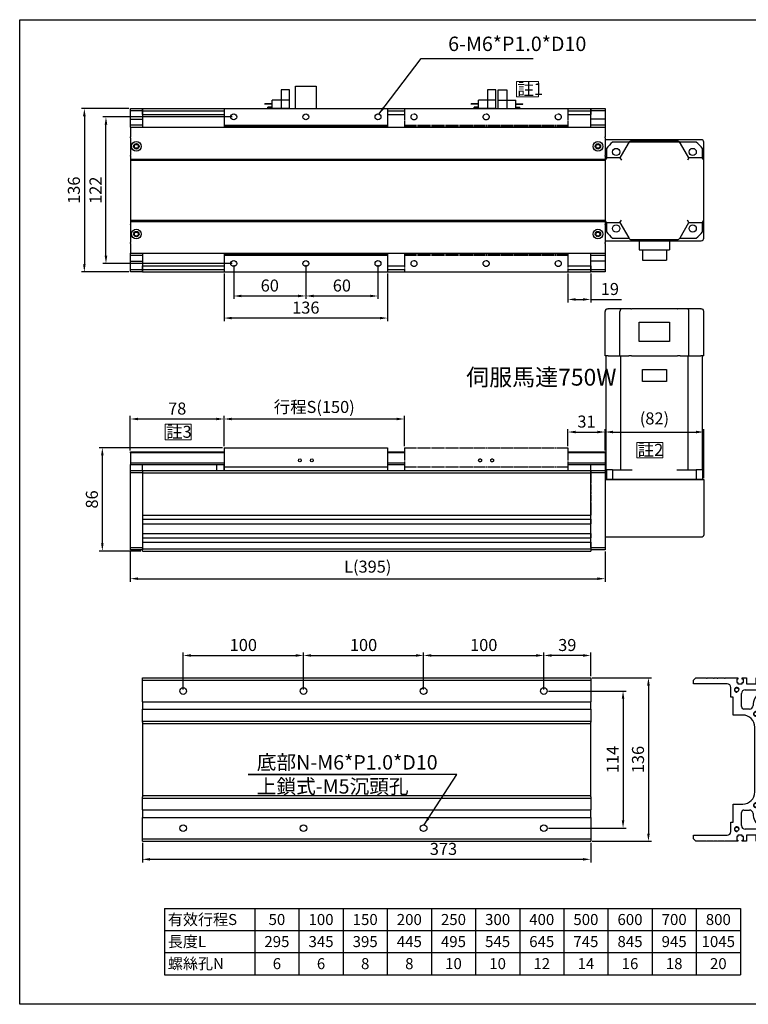
# Model space of a CAD drawing. Units: millimetres. Extents: x 0 to 4769, y 0 to 1344.
# Drawn here: x 267 to 873, y 525 to 1344 of the extents above; entities that cross this region are included whole.
import ezdxf
from ezdxf.enums import TextEntityAlignment as Align

# ---------------------------------------------------------------- set-up
doc = ezdxf.new("R2010")
doc.units = ezdxf.units.MM
doc.header["$LTSCALE"] = 0.5
doc.linetypes.add('CENTER', pattern=[23, 20, -1, 1, -1])
for name, color, linetype in [('251', 251, 'CENTER'), ('CD_91A1', 90, 'Continuous'), ('CD_91A12_1', 230, 'Continuous'), ('CD_91A8', 231, 'Continuous'), ('CD_92F7', 53, 'Continuous'), ('CD_92H1', 171, 'Continuous'), ('CD_92H10', 130, 'Continuous'), ('EE-SX-671', 121, 'Continuous'), ('SGML_04', 160, 'Continuous'), ('內文', 4, 'Continuous')]:
    doc.layers.add(name, color=color, linetype=linetype)
doc.layers.add('DIM', color=2, linetype='Continuous', lineweight=15)
doc.layers.add('可見 (ISO)', color=7, linetype='Continuous', lineweight=25)
doc.styles.get("Standard").update_dxf_attribs({"font": 'romans.shx', "bigfont": 'chineset.shx'})
doc.styles.add('內文L', font='PMingLiU.ttf', dxfattribs={"height": 2.5})
doc.dimstyles.new('ISO-25', dxfattribs={"dimscale": 2, "dimtxt": 5, "dimasz": 3.2, "dimexe": 1.25, "dimexo": 0.625, "dimgap": 1.2, "dimtad": 1, "dimdsep": 46, "dimtxsty": 'Standard', "dimcen": 2.5, "dimadec": 0, "dimazin": 0, "dimtfac": 1, "dimtmove": 0, "dimatfit": 3, "dimfxl": 0, "dimarcsym": 0})

# ---------------------------------------------------------------- blocks, each defined once
blk = doc.blocks.new('A$C015A1606')
at = {"layer": 'EE-SX-671'}
for p, q in [((0, 0), (0, 15.5)), ((0, 15.5), (7, 15.5)), ((7, 15.5), (7, 0)), ((0, 7), (14.5, 7)), ((14.5, 0), (14.5, 7)), ((14.5, 4), (20.5, 4)), ((14.5, 3.5), (20.5, 3.5)), ((14.5, 1), (18, 1)), ((18, 0), (18, 1)), ((20.5, 3.5), (20.5, 4)), ((0, 0), (18, 0))]:
    blk.add_line(p, q, dxfattribs=at)
blk = doc.blocks.new('*D26')
at = {"layer": 'Defpoints', "color": 0}
for p in [(436.67, 1012.07), (358.67, 984.64), (436.67, 988.14)]:
    blk.add_point(p, dxfattribs=at)
at = {"layer": 'DIM', "color": 0, "lineweight": -2}
for p, q in [((358.67, 985.89), (358.67, 1014.57)), ((365.07, 1012.07), (430.27, 1012.07)), ((436.67, 989.39), (436.67, 1014.57))]:
    blk.add_line(p, q, dxfattribs=at)
at = {"layer": 'DIM', "color": 0}
for points in [[(365.07, 1013.14), (365.07, 1011), (358.67, 1012.07)], [(430.27, 1013.14), (430.27, 1011), (436.67, 1012.07)]]:
    blk.add_solid(points, dxfattribs=at)
at = {"layer": 'DIM', "color": 0, "insert": (397.67, 1019.47), "char_height": 10, "attachment_point": 5}
blk.add_mtext('78', dxfattribs=at)
blk = doc.blocks.new('*D27')
at = {"layer": 'Defpoints', "color": 0}
for p in [(702.67, 815.32), (741.67, 796.72), (702.67, 785.72)]:
    blk.add_point(p, dxfattribs=at)
at = {"layer": 'DIM', "color": 0, "lineweight": -2}
for p, q in [((702.67, 786.97), (702.67, 817.82)), ((735.27, 815.32), (709.07, 815.32)), ((741.67, 797.97), (741.67, 817.82))]:
    blk.add_line(p, q, dxfattribs=at)
at = {"layer": 'DIM', "color": 0}
for points in [[(709.07, 816.39), (709.07, 814.25), (702.67, 815.32)], [(735.27, 816.39), (735.27, 814.25), (741.67, 815.32)]]:
    blk.add_solid(points, dxfattribs=at)
at = {"layer": 'DIM', "color": 0, "insert": (722.17, 822.72), "char_height": 10, "attachment_point": 5}
blk.add_mtext('39', dxfattribs=at)
blk = doc.blocks.new('A$C3B8B0959')
for p, q in [((0, 136), (136, 136)), ((0, 136), (0, 122)), ((136, 136), (136, 122)), ((0, 122), (136, 122)), ((0, 122), (0, 121)), ((0, 121), (136, 121)), ((0, 121), (0, 120.5)), ((136, 122), (136, 121)), ((136, 121), (136, 120.5)), ((0, 15.5), (0, 15)), ((0, 15), (136, 15)), ((0, 15), (0, 14)), ((0, 14), (136, 14)), ((0, 14), (0, 0)), ((136, 15.5), (136, 15)), ((136, 15), (136, 14)), ((136, 14), (136, 0)), ((0, 0), (136, 0))]:
    blk.add_line(p, q)
for centre in [(8, 129), (68, 129), (128, 129), (8, 7), (68, 7), (128, 7)]:
    blk.add_circle(centre, 2.46)
blk = doc.blocks.new('A$C1BB968A5')
for p, q in [((0, 19), (136, 19)), ((0, 19), (0, 3)), ((136, 19), (136, 3)), ((0, 3), (136, 3)), ((0, 3), (0, 0)), ((136, 3), (136, 0))]:
    blk.add_line(p, q)
for centre in [(63, 8.5), (73, 8.5)]:
    blk.add_circle(centre, 1.23)
blk = doc.blocks.new('*D32')
at = {"layer": 'Defpoints', "color": 0}
for p in [(602.67, 815.32), (502.67, 785.72), (602.67, 785.72)]:
    blk.add_point(p, dxfattribs=at)
at = {"layer": 'DIM', "color": 0, "lineweight": -2}
for p, q in [((502.67, 786.97), (502.67, 817.82)), ((509.07, 815.32), (596.27, 815.32)), ((602.67, 786.97), (602.67, 817.82))]:
    blk.add_line(p, q, dxfattribs=at)
at = {"layer": 'DIM', "color": 0}
for points in [[(509.07, 816.39), (509.07, 814.25), (502.67, 815.32)], [(596.27, 816.39), (596.27, 814.25), (602.67, 815.32)]]:
    blk.add_solid(points, dxfattribs=at)
at = {"layer": 'DIM', "color": 0, "insert": (552.67, 822.72), "char_height": 10, "attachment_point": 5}
blk.add_mtext('100', dxfattribs=at)
blk = doc.blocks.new('*D33')
at = {"layer": 'Defpoints', "color": 0}
for p in [(702.67, 815.32), (602.67, 785.72), (702.67, 785.72)]:
    blk.add_point(p, dxfattribs=at)
at = {"layer": 'DIM', "color": 0, "lineweight": -2}
for p, q in [((602.67, 786.97), (602.67, 817.82)), ((609.07, 815.32), (696.27, 815.32)), ((702.67, 786.97), (702.67, 817.82))]:
    blk.add_line(p, q, dxfattribs=at)
at = {"layer": 'DIM', "color": 0}
for points in [[(609.07, 816.39), (609.07, 814.25), (602.67, 815.32)], [(696.27, 816.39), (696.27, 814.25), (702.67, 815.32)]]:
    blk.add_solid(points, dxfattribs=at)
at = {"layer": 'DIM', "color": 0, "insert": (652.67, 822.72), "char_height": 10, "attachment_point": 5}
blk.add_mtext('100', dxfattribs=at)
blk = doc.blocks.new('*D34')
at = {"layer": 'Defpoints', "color": 0}
for p in [(586.67, 1012.07), (436.67, 988.14), (586.67, 988.14)]:
    blk.add_point(p, dxfattribs=at)
at = {"layer": 'DIM', "color": 0, "lineweight": -2}
for p, q in [((436.67, 989.39), (436.67, 1014.57)), ((443.07, 1012.07), (580.27, 1012.07)), ((586.67, 989.39), (586.67, 1014.57))]:
    blk.add_line(p, q, dxfattribs=at)
at = {"layer": 'DIM', "color": 0}
for points in [[(443.07, 1013.14), (443.07, 1011), (436.67, 1012.07)], [(580.27, 1013.14), (580.27, 1011), (586.67, 1012.07)]]:
    blk.add_solid(points, dxfattribs=at)
at = {"layer": 'DIM', "color": 0, "insert": (511.67, 1022.09), "char_height": 10, "attachment_point": 5}
blk.add_mtext('行程{\\fArial|b0|i0|c0|p32;S(}150)', dxfattribs=at)
blk = doc.blocks.new('*D35')
at = {"layer": 'Defpoints', "color": 0}
for p in [(753.67, 1001.23), (722.67, 988.14), (753.67, 984.64)]:
    blk.add_point(p, dxfattribs=at)
at = {"layer": 'DIM', "color": 0, "lineweight": -2}
for p, q in [((722.67, 989.39), (722.67, 1003.73)), ((729.07, 1001.23), (747.27, 1001.23)), ((753.67, 985.89), (753.67, 1003.73))]:
    blk.add_line(p, q, dxfattribs=at)
at = {"layer": 'DIM', "color": 0}
for points in [[(729.07, 1002.29), (729.07, 1000.16), (722.67, 1001.23)], [(747.27, 1002.29), (747.27, 1000.16), (753.67, 1001.23)]]:
    blk.add_solid(points, dxfattribs=at)
at = {"layer": 'DIM', "color": 0, "insert": (738.17, 1008.63), "char_height": 10, "attachment_point": 5}
blk.add_mtext('31', dxfattribs=at)
blk = doc.blocks.new('*D36')
at = {"layer": 'Defpoints', "color": 0}
for p in [(335.38, 988.14), (436.67, 988.14), (368.67, 902.14)]:
    blk.add_point(p, dxfattribs=at)
at = {"layer": 'DIM', "color": 0, "lineweight": -2}
for p, q in [((435.42, 988.14), (332.88, 988.14)), ((335.38, 908.54), (335.38, 981.74)), ((367.42, 902.14), (332.88, 902.14))]:
    blk.add_line(p, q, dxfattribs=at)
at = {"layer": 'DIM', "color": 0}
for points in [[(334.32, 981.74), (336.45, 981.74), (335.38, 988.14)], [(334.32, 908.54), (336.45, 908.54), (335.38, 902.14)]]:
    blk.add_solid(points, dxfattribs=at)
at = {"layer": 'DIM', "color": 0, "insert": (327.98, 945.14), "char_height": 10, "attachment_point": 5, "rotation": 90}
blk.add_mtext('86', dxfattribs=at)
blk = doc.blocks.new('*D37')
at = {"layer": 'Defpoints', "color": 0}
for p in [(358.67, 903.14), (753.67, 903.14), (753.67, 879.21)]:
    blk.add_point(p, dxfattribs=at)
at = {"layer": 'DIM', "color": 0, "lineweight": -2}
for p, q in [((358.67, 901.89), (358.67, 876.71)), ((753.67, 901.89), (753.67, 876.71)), ((365.07, 879.21), (747.27, 879.21))]:
    blk.add_line(p, q, dxfattribs=at)
at = {"layer": 'DIM', "color": 0}
for points in [[(365.07, 880.28), (365.07, 878.14), (358.67, 879.21)], [(747.27, 880.28), (747.27, 878.14), (753.67, 879.21)]]:
    blk.add_solid(points, dxfattribs=at)
at = {"layer": 'DIM', "color": 0, "insert": (556.17, 889.23), "char_height": 10, "attachment_point": 5}
blk.add_mtext('{\\fArial|b0|i0|c0|p32;L(}395)', dxfattribs=at)
blk = doc.blocks.new('*D38')
at = {"layer": 'Defpoints', "color": 0}
for p in [(835.67, 1001.23), (753.67, 984.64), (835.67, 961.64)]:
    blk.add_point(p, dxfattribs=at)
at = {"layer": 'DIM', "color": 0, "lineweight": -2}
for p, q in [((753.67, 985.89), (753.67, 1003.73)), ((760.07, 1001.23), (829.27, 1001.23)), ((835.67, 962.89), (835.67, 1003.73))]:
    blk.add_line(p, q, dxfattribs=at)
at = {"layer": 'DIM', "color": 0}
for points in [[(760.07, 1002.29), (760.07, 1000.16), (753.67, 1001.23)], [(829.27, 1002.29), (829.27, 1000.16), (835.67, 1001.23)]]:
    blk.add_solid(points, dxfattribs=at)
at = {"layer": 'DIM', "color": 0, "insert": (794.67, 1011.24), "char_height": 10, "attachment_point": 5}
blk.add_mtext('(82)', dxfattribs=at)
blk = doc.blocks.new('*D43')
at = {"layer": 'Defpoints', "color": 0}
for p in [(444.67, 1141.43), (504.67, 1141.43), (504.67, 1114.42)]:
    blk.add_point(p, dxfattribs=at)
at = {"layer": 'DIM', "color": 0, "lineweight": -2}
for p, q in [((444.67, 1140.18), (444.67, 1111.92)), ((504.67, 1140.18), (504.67, 1111.92)), ((451.07, 1114.42), (498.27, 1114.42))]:
    blk.add_line(p, q, dxfattribs=at)
at = {"layer": 'DIM', "color": 0}
for points in [[(451.07, 1115.49), (451.07, 1113.36), (444.67, 1114.42)], [(498.27, 1115.49), (498.27, 1113.36), (504.67, 1114.42)]]:
    blk.add_solid(points, dxfattribs=at)
at = {"layer": 'DIM', "color": 0, "insert": (474.67, 1121.82), "char_height": 10, "attachment_point": 5}
blk.add_mtext('60', dxfattribs=at)
blk = doc.blocks.new('*D44')
at = {"layer": 'Defpoints', "color": 0}
for p in [(504.67, 1141.43), (564.67, 1141.43), (564.67, 1114.42)]:
    blk.add_point(p, dxfattribs=at)
at = {"layer": 'DIM', "color": 0, "lineweight": -2}
for p, q in [((504.67, 1140.18), (504.67, 1111.92)), ((564.67, 1140.18), (564.67, 1111.92)), ((511.07, 1114.42), (558.27, 1114.42))]:
    blk.add_line(p, q, dxfattribs=at)
at = {"layer": 'DIM', "color": 0}
for points in [[(511.07, 1115.49), (511.07, 1113.36), (504.67, 1114.42)], [(558.27, 1115.49), (558.27, 1113.36), (564.67, 1114.42)]]:
    blk.add_solid(points, dxfattribs=at)
at = {"layer": 'DIM', "color": 0, "insert": (534.67, 1121.82), "char_height": 10, "attachment_point": 5}
blk.add_mtext('60', dxfattribs=at)
blk = doc.blocks.new('*D45')
at = {"layer": 'Defpoints', "color": 0}
for p in [(436.67, 1134.43), (572.67, 1134.43), (436.67, 1096.05)]:
    blk.add_point(p, dxfattribs=at)
at = {"layer": 'DIM', "color": 0, "lineweight": -2}
for p, q in [((436.67, 1133.18), (436.67, 1093.55)), ((572.67, 1133.18), (572.67, 1093.55)), ((566.27, 1096.05), (443.07, 1096.05))]:
    blk.add_line(p, q, dxfattribs=at)
at = {"layer": 'DIM', "color": 0}
for points in [[(443.07, 1097.11), (443.07, 1094.98), (436.67, 1096.05)], [(566.27, 1097.11), (566.27, 1094.98), (572.67, 1096.05)]]:
    blk.add_solid(points, dxfattribs=at)
at = {"layer": 'DIM', "color": 0, "insert": (504.67, 1103.45), "char_height": 10, "attachment_point": 5}
blk.add_mtext('136', dxfattribs=at)
blk = doc.blocks.new('*D46')
at = {"layer": 'Defpoints', "color": 0}
for p in [(722.67, 1134.43), (741.67, 1134.43), (741.67, 1111.54)]:
    blk.add_point(p, dxfattribs=at)
at = {"layer": 'DIM', "color": 0, "lineweight": -2}
for p, q in [((722.67, 1133.18), (722.67, 1109.04)), ((741.67, 1133.18), (741.67, 1109.04)), ((729.07, 1111.54), (735.27, 1111.54)), ((741.67, 1111.54), (767.16, 1111.54))]:
    blk.add_line(p, q, dxfattribs=at)
at = {"layer": 'DIM', "color": 0}
for points in [[(729.07, 1112.61), (729.07, 1110.47), (722.67, 1111.54)], [(735.27, 1112.61), (735.27, 1110.47), (741.67, 1111.54)]]:
    blk.add_solid(points, dxfattribs=at)
at = {"layer": 'DIM', "color": 0, "insert": (757.62, 1118.94), "char_height": 10, "attachment_point": 5}
blk.add_mtext('19', dxfattribs=at)
blk = doc.blocks.new('*D47')
at = {"layer": 'Defpoints', "color": 0}
for p in [(358.67, 1270.43), (320.41, 1134.43), (358.67, 1134.43)]:
    blk.add_point(p, dxfattribs=at)
at = {"layer": 'DIM', "color": 0, "lineweight": -2}
for p, q in [((357.42, 1270.43), (317.91, 1270.43)), ((320.41, 1264.03), (320.41, 1140.83)), ((357.42, 1134.43), (317.91, 1134.43))]:
    blk.add_line(p, q, dxfattribs=at)
at = {"layer": 'DIM', "color": 0}
for points in [[(319.34, 1264.03), (321.48, 1264.03), (320.41, 1270.43)], [(319.34, 1140.83), (321.48, 1140.83), (320.41, 1134.43)]]:
    blk.add_solid(points, dxfattribs=at)
at = {"layer": 'DIM', "color": 0, "insert": (313.01, 1202.43), "char_height": 10, "attachment_point": 5, "rotation": 90}
blk.add_mtext('136', dxfattribs=at)
blk = doc.blocks.new('*D98')
at = {"layer": 'Defpoints', "color": 0}
for p in [(705.42, 785.72), (705.42, 671.72), (768.57, 671.72)]:
    blk.add_point(p, dxfattribs=at)
at = {"layer": 'DIM', "color": 0, "lineweight": -2}
for p, q in [((706.67, 785.72), (771.07, 785.72)), ((768.57, 779.32), (768.57, 678.12)), ((706.67, 671.72), (771.07, 671.72))]:
    blk.add_line(p, q, dxfattribs=at)
at = {"layer": 'DIM', "color": 0}
for points in [[(767.5, 779.32), (769.63, 779.32), (768.57, 785.72)], [(767.5, 678.12), (769.63, 678.12), (768.57, 671.72)]]:
    blk.add_solid(points, dxfattribs=at)
at = {"layer": 'DIM', "color": 0, "insert": (761.17, 728.72), "char_height": 10, "attachment_point": 5, "rotation": 90}
blk.add_mtext('114', dxfattribs=at)
blk = doc.blocks.new('*D99')
at = {"layer": 'Defpoints', "color": 0}
for p in [(741.67, 796.72), (741.67, 660.72), (789.69, 660.72)]:
    blk.add_point(p, dxfattribs=at)
at = {"layer": 'DIM', "color": 0, "lineweight": -2}
for p, q in [((742.92, 796.72), (792.19, 796.72)), ((789.69, 790.32), (789.69, 667.12)), ((742.92, 660.72), (792.19, 660.72))]:
    blk.add_line(p, q, dxfattribs=at)
at = {"layer": 'DIM', "color": 0}
for points in [[(788.62, 790.32), (790.76, 790.32), (789.69, 796.72)], [(788.62, 667.12), (790.76, 667.12), (789.69, 660.72)]]:
    blk.add_solid(points, dxfattribs=at)
at = {"layer": 'DIM', "color": 0, "insert": (782.29, 728.72), "char_height": 10, "attachment_point": 5, "rotation": 90}
blk.add_mtext('136', dxfattribs=at)
blk = doc.blocks.new('A$C75DD2C79')
for p, q in [((103, 79.58), (103, 82.08)), ((103, 82.08), (140, 82.08)), ((0, 1), (0, 81)), ((8, 81), (0, 81)), ((8, 75.77), (0, 75.77)), ((8, 81), (8, 81.08)), ((8, 81.08), (103, 81.08)), ((8, 75.77), (8, 81)), ((8, 75.77), (8, 59.56)), ((103, 79.58), (103, 69.66)), ((142, 80.08), (142, 79.58)), ((142, 68.51), (142, 79.58)), ((8, 69.08), (103, 69.08)), ((103, 69.66), (140, 69.66)), ((103, 69.66), (103, 62.3)), ((142, 60.57), (142, 68.51)), ((103, 60.13), (103, 62.3)), ((103, 60.13), (103, 21.87)), ((142, 60.57), (142, 60.13)), ((142, 21.87), (142, 60.13)), ((81.75, 31), (81.75, 51)), ((81.75, 51), (91.65, 51)), ((91.65, 51), (91.65, 31)), ((115, 53.68), (131, 53.68)), ((115, 28.48), (115, 53.68)), ((131, 53.68), (131, 28.48)), ((91.65, 31), (81.75, 31)), ((131, 28.48), (115, 28.48)), ((8, 22.44), (8, 6.23)), ((103, 19.7), (103, 21.87)), ((103, 19.7), (103, 12.34)), ((142, 21.87), (142, 21.43)), ((142, 13.49), (142, 21.43)), ((8, 12.92), (103, 12.92)), ((103, 12.34), (140, 12.34)), ((103, 12.34), (103, 2.5)), ((142, 2.5), (142, 13.49)), ((8, 6.23), (0, 6.23)), ((8, 1), (0, 1)), ((8, 1), (8, 6.23)), ((8, 1), (103, 1)), ((103, 0), (103, 2.5)), ((142, 2.5), (142, 2)), ((103, 0), (140, 0))]:
    blk.add_line(p, q)
for centre, start, end in [((140, 80.08), 0, 90), ((140, 2), 270, 0)]:
    blk.add_arc(centre, 2, start, end)
for centre, start_param, end_param in [((140, 68.51), 3.141593, 4.712389), ((140, 13.49), 1.570796, 3.141593)]:
    blk.add_ellipse(centre, major_axis=(-2, 0), ratio=0.57735, start_param=start_param, end_param=end_param)
blk = doc.blocks.new('A$C38F014FF')
for p, q in [((82.6, 82.01), (33.6, 82.08)), ((18.1, 75.77), (18.1, 62.13)), ((31.54, 81), (23.33, 81)), ((31.1, 79.58), (31.1, 69.66)), ((92.87, 81), (84.61, 81)), ((85.1, 69.66), (85.1, 79.51)), ((98.1, 62.13), (98.1, 75.77)), ((31.1, 69.66), (18.35, 62.3)), ((31.1, 69.66), (33.1, 68.51)), ((85.1, 69.66), (83.1, 68.51)), ((97.05, 62.76), (85.1, 69.66)), ((17.1, 60.13), (17.1, 21.87)), ((97.85, 62.3), (97.05, 62.76)), ((98, 20.94), (98.05, 61.02)), ((99.1, 60.13), (99.1, 21.87)), ((8.4, 51), (0, 51)), ((0, 51), (0, 31)), ((17.1, 53.68), (8.4, 53.68)), ((8.4, 53.68), (8.4, 28.48)), ((8.4, 31), (0, 31)), ((17.1, 28.48), (8.4, 28.48)), ((18.1, 19.87), (18.1, 6.23)), ((18.35, 19.7), (31.1, 12.34)), ((85.1, 12.34), (97, 19.21)), ((97, 19.21), (97.85, 19.7)), ((98.1, 6.23), (98.1, 19.87)), ((31.1, 12.34), (33.1, 13.49)), ((31.1, 12.34), (31.1, 2.5)), ((85.1, 12.34), (83.1, 13.49)), ((85.1, 2.5), (85.1, 12.34)), ((23.33, 1), (31.6, 1)), ((84.6, 1), (92.87, 1)), ((33.6, 0), (82.6, 0))]:
    blk.add_line(p, q)
for centre in [(26.28, 72.82), (89.92, 72.82), (26.28, 9.18), (89.92, 9.18)]:
    blk.add_circle(centre, 3)
for centre, radius, start, end in [((33.6, 79.58), 2.5, 89.92184, 180), ((82.6, 79.51), 2.5, 0, 89.92184), ((58.1, 41), 53, 130.99935, 139.00065), ((58.1, 41), 53, 40.99935, 49.00065), ((19.6, 60.13), 2.5, 120, 180), ((96.05, 61.03), 2, 359.92184, 60), ((96.6, 60.13), 2.5, 0, 60), ((19.6, 21.87), 2.5, 180, 240), ((96, 20.94), 2, 300, 359.92184), ((96.6, 21.87), 2.5, 300, 0), ((58.1, 41), 53, 220.99935, 229.00065), ((33.6, 2.5), 2.5, 180, 270), ((82.6, 2.5), 2.5, 270, 0), ((58.1, 41), 53, 310.99935, 319.00065)]:
    blk.add_arc(centre, radius, start, end)
blk = doc.blocks.new('*D107')
at = {"layer": 'Defpoints', "color": 0}
for p in [(368.67, 660.72), (741.67, 660.72), (368.67, 645.68)]:
    blk.add_point(p, dxfattribs=at)
at = {"layer": 'DIM', "color": 0, "lineweight": -2}
for p, q in [((368.67, 659.47), (368.67, 643.18)), ((741.67, 659.47), (741.67, 643.18)), ((735.27, 645.68), (375.07, 645.68))]:
    blk.add_line(p, q, dxfattribs=at)
at = {"layer": 'DIM', "color": 0}
for points in [[(375.07, 646.75), (375.07, 644.61), (368.67, 645.68)], [(735.27, 646.75), (735.27, 644.61), (741.67, 645.68)]]:
    blk.add_solid(points, dxfattribs=at)
at = {"layer": 'DIM', "color": 0, "insert": (619.17, 653.08), "char_height": 10, "attachment_point": 5}
blk.add_mtext('373', dxfattribs=at)
blk = doc.blocks.new('A$C527E5FCD')
for p, q in [((0, 65), (2, 67)), ((2, 67), (5, 67)), ((5, 67), (5, 39)), ((131, 39), (131, 67)), ((131, 67), (134, 67)), ((134, 67), (136, 65)), ((0, 56.46), (0, 65)), ((136, 65), (136, 56.46)), ((0, 50.46), (0, 55.54)), ((0, 47.46), (0, 49.54)), ((136, 55.54), (136, 50.46)), ((136, 49.54), (136, 47.46)), ((0, 41.46), (0, 46.54)), ((136, 46.54), (136, 41.46)), ((0, 30), (0, 40.54)), ((8, 36), (16, 36)), ((16, 36), (16, 34)), ((16, 34), (31, 34)), ((31, 34), (31, 26)), ((105, 26), (105, 34)), ((105, 34), (120, 34)), ((120, 36), (128, 36)), ((120, 34), (120, 36)), ((136, 40.54), (136, 30)), ((1, 30), (0, 30)), ((0, 22.75), (0, 26.5)), ((0, 26.5), (1, 26.5)), ((4, 31), (1, 31)), ((1, 31), (1, 30)), ((1, 26.5), (1, 25.5)), ((1, 25.5), (4, 25.5)), ((4, 30), (4, 31)), ((5, 30), (4, 30)), ((4, 25.5), (4, 26.5)), ((4, 26.5), (5, 26.5)), ((5, 26.5), (5, 30)), ((13, 27), (24, 27)), ((26, 25), (26, 20.46)), ((110, 20.46), (110, 25)), ((112, 27), (123, 27)), ((132, 30), (131, 30)), ((131, 30), (131, 26.5)), ((131, 26.5), (132, 26.5)), ((135, 31), (132, 31)), ((132, 31), (132, 30)), ((132, 26.5), (132, 25.5)), ((132, 25.5), (135, 25.5)), ((135, 30), (135, 31)), ((136, 30), (135, 30)), ((135, 25.5), (135, 26.5)), ((135, 26.5), (136, 26.5)), ((136, 26.5), (136, 22.75)), ((5, 22.75), (0, 22.75)), ((5, 14.75), (5, 22.75)), ((10, 12), (10, 24)), ((126, 24), (126, 12)), ((136, 22.75), (131, 22.75)), ((131, 22.75), (131, 14.75)), ((0, 11), (0, 14.75)), ((0, 14.75), (5, 14.75)), ((1, 11), (0, 11)), ((4, 12), (1, 12)), ((1, 12), (1, 11)), ((4, 11), (4, 12)), ((5, 11), (4, 11)), ((5, 7.5), (5, 11)), ((12.41, 12), (10, 12)), ((17.85, 9.2), (17.85, 3.5)), ((28.15, 3.5), (28.15, 9.2)), ((35.5, 7), (35.5, 11)), ((37.5, 13), (62, 13)), ((41, 16), (95, 16)), ((64, 11), (64, 7)), ((72, 7), (72, 11)), ((74, 13), (98.5, 13)), ((100.5, 11), (100.5, 7)), ((107.85, 9.2), (107.85, 3.5)), ((118.15, 3.5), (118.15, 9.2)), ((126, 12), (123.59, 12)), ((131, 14.75), (136, 14.75)), ((132, 11), (131, 11)), ((131, 11), (131, 7.5)), ((135, 12), (132, 12)), ((132, 12), (132, 11)), ((135, 11), (135, 12)), ((136, 11), (135, 11)), ((136, 14.75), (136, 11)), ((0, 2), (0, 7.5)), ((0, 7.5), (1, 7.5)), ((2, 0), (0, 2)), ((1, 7.5), (1, 6.5)), ((1, 6.5), (4, 6.5)), ((4, 6.5), (4, 7.5)), ((4, 7.5), (5, 7.5)), ((17.85, 3.5), (19.85, 3.5)), ((19.85, 3.5), (19.85, 0)), ((26.15, 0), (26.15, 3.5)), ((26.15, 3.5), (28.15, 3.5)), ((38, 2), (36, 0)), ((62, 5), (37.5, 5)), ((98, 2), (38, 2)), ((98.5, 5), (74, 5)), ((100, 0), (98, 2)), ((107.85, 3.5), (109.85, 3.5)), ((109.85, 3.5), (109.85, 0)), ((116.15, 0), (116.15, 3.5)), ((116.15, 3.5), (118.15, 3.5)), ((131, 7.5), (132, 7.5)), ((132, 7.5), (132, 6.5)), ((132, 6.5), (135, 6.5)), ((136, 2), (134, 0)), ((135, 6.5), (135, 7.5)), ((135, 7.5), (136, 7.5)), ((136, 7.5), (136, 2)), ((19.85, 0), (2, 0)), ((36, 0), (26.15, 0)), ((109.85, 0), (100, 0)), ((134, 0), (116.15, 0))]:
    blk.add_line(p, q)
for centre in [(10, 31), (126, 31), (30, 15), (106, 15), (10, 6), (126, 6)]:
    blk.add_circle(centre, 1.62)
for centre, radius, start, end in [((-0.2, 56), 0.5, 293.57818, 66.42182), ((-0.2, 50), 0.5, 293.57818, 66.42182), ((136.2, 56), 0.5, 113.57818, 246.42182), ((136.2, 50), 0.5, 113.57818, 246.42182), ((-0.2, 47), 0.5, 293.57818, 66.42182), ((-0.2, 41), 0.5, 293.57818, 66.42182), ((136.2, 47), 0.5, 113.57818, 246.42182), ((136.2, 41), 0.5, 113.57818, 246.42182), ((8, 39), 3, 180, 270), ((10, 31), 2, 280, 190), ((126, 31), 2, 280, 190), ((128, 39), 3, 270, 0), ((13, 24), 3, 90, 180), ((24, 25), 2, 0, 90), ((41, 26), 10, 180, 270), ((95, 26), 10, 270, 0), ((112, 25), 2, 90, 180), ((123, 24), 3, 0, 90), ((23.02, 4.42), 13.04, 90.09299, 144.45653), ((23, 20.46), 3, 270, 0), ((30, 15), 2, 280, 190), ((106, 15), 2, 280, 190), ((113, 20.46), 3, 180, 270), ((112.98, 4.42), 13.04, 35.54347, 89.90701), ((23, 4.46), 7, 42.63157, 137.36843), ((37.5, 11), 2, 90, 180), ((62, 11), 2, 0, 90), ((74, 11), 2, 90, 180), ((98.5, 11), 2, 0, 90), ((113, 4.46), 7, 42.63157, 137.36843), ((10, 6), 2, 280, 190), ((37.5, 7), 2, 180, 270), ((62, 7), 2, 270, 0), ((74, 7), 2, 180, 270), ((98.5, 7), 2, 270, 0), ((126, 6), 2, 280, 190)]:
    blk.add_arc(centre, radius, start, end)
blk = doc.blocks.new('*D159')
at = {"layer": 'Defpoints', "color": 0}
for p in [(502.67, 815.32), (402.67, 785.72), (502.67, 785.72)]:
    blk.add_point(p, dxfattribs=at)
at = {"layer": 'DIM', "color": 0, "lineweight": -2}
for p, q in [((402.67, 786.97), (402.67, 817.82)), ((409.07, 815.32), (496.27, 815.32)), ((502.67, 786.97), (502.67, 817.82))]:
    blk.add_line(p, q, dxfattribs=at)
at = {"layer": 'DIM', "color": 0}
for points in [[(409.07, 816.39), (409.07, 814.25), (402.67, 815.32)], [(496.27, 816.39), (496.27, 814.25), (502.67, 815.32)]]:
    blk.add_solid(points, dxfattribs=at)
at = {"layer": 'DIM', "color": 0, "insert": (452.67, 822.72), "char_height": 10, "attachment_point": 5}
blk.add_mtext('100', dxfattribs=at)
blk = doc.blocks.new('*D163')
at = {"layer": 'Defpoints', "color": 0}
for p in [(338.39, 1263.43), (444.67, 1263.43), (444.67, 1141.43)]:
    blk.add_point(p, dxfattribs=at)
at = {"layer": 'DIM', "color": 0, "lineweight": -2}
for p, q in [((443.42, 1263.43), (335.89, 1263.43)), ((338.39, 1147.83), (338.39, 1257.03)), ((443.42, 1141.43), (335.89, 1141.43))]:
    blk.add_line(p, q, dxfattribs=at)
at = {"layer": 'DIM', "color": 0}
for points in [[(337.33, 1257.03), (339.46, 1257.03), (338.39, 1263.43)], [(337.33, 1147.83), (339.46, 1147.83), (338.39, 1141.43)]]:
    blk.add_solid(points, dxfattribs=at)
at = {"layer": 'DIM', "color": 0, "insert": (330.99, 1202.43), "char_height": 10, "attachment_point": 5, "rotation": 90}
blk.add_mtext('122', dxfattribs=at)

msp = doc.modelspace()

# ---------------------------------------------------------------- linework, layer by layer
for p, q in [((387.167, 604.799), (387.167, 549.719)), ((387.167, 604.799), (866.167, 604.799)), ((462.247, 604.799), (462.247, 549.719)), ((498.967, 604.799), (498.967, 549.719)), ((535.687, 604.799), (535.687, 549.719)), ((572.407, 604.799), (572.407, 549.719)), ((609.127, 604.799), (609.127, 549.719)), ((645.847, 604.799), (645.847, 549.719)), ((682.567, 604.799), (682.567, 549.719)), ((719.287, 604.799), (719.287, 549.719)), ((756.007, 604.799), (756.007, 549.719)), ((792.727, 604.799), (792.727, 549.719)), ((829.447, 604.799), (829.447, 549.719)), ((866.167, 604.799), (866.167, 549.719)), ((387.167, 586.439), (866.167, 586.439)), ((387.167, 568.079), (866.167, 568.079)), ((387.167, 549.719), (866.167, 549.719))]:
    msp.add_line(p, q)
msp.add_lwpolyline([(266.632, 1344.307), (1370.18, 1344.307), (1370.18, 525.066), (266.632, 525.066)], close=True)
at = {"layer": 'CD_91A1'}
msp.add_lwpolyline([(496.173, 1270.429), (496.173, 1272.429), (496.173, 1286.929), (496.173, 1288.929), (513.173, 1288.929), (513.173, 1286.929), (513.173, 1272.429), (513.173, 1270.429)], dxfattribs=at)
at = {"layer": 'CD_91A12_1'}
for p, q in [((358.673, 1254.929), (358.673, 1246.722)), ((358.673, 1254.929), (753.673, 1254.929)), ((753.673, 1254.929), (753.673, 1246.722)), ((358.673, 1246.015), (358.673, 1246.722)), ((358.673, 1246.015), (358.673, 1231.756)), ((753.673, 1246.015), (753.673, 1246.722)), ((753.673, 1246.015), (753.673, 1231.756)), ((358.673, 1231.756), (358.673, 1231.402)), ((358.673, 1231.402), (358.673, 1231.195)), ((358.673, 1230.842), (358.673, 1231.195)), ((358.673, 1230.842), (358.673, 1228.387)), ((753.673, 1231.756), (753.673, 1231.402)), ((753.673, 1231.402), (753.673, 1231.195)), ((753.673, 1230.842), (753.673, 1231.195)), ((753.673, 1230.842), (753.673, 1228.387)), ((358.673, 1228.387), (358.673, 1227.47)), ((358.673, 1228.387), (753.673, 1228.387)), ((358.673, 1227.47), (358.673, 1177.387)), ((358.673, 1227.47), (753.673, 1227.47)), ((753.673, 1228.387), (753.673, 1227.47)), ((753.673, 1227.47), (753.673, 1177.387)), ((358.673, 1177.387), (358.673, 1176.47)), ((358.673, 1177.387), (753.673, 1177.387)), ((358.673, 1176.47), (358.673, 1174.016)), ((358.673, 1176.47), (753.673, 1176.47)), ((358.673, 1173.662), (358.673, 1174.016)), ((358.673, 1173.662), (358.673, 1173.455)), ((358.673, 1173.455), (358.673, 1173.102)), ((358.673, 1173.102), (358.673, 1158.843)), ((753.673, 1177.387), (753.673, 1176.47)), ((753.673, 1176.47), (753.673, 1174.016)), ((753.673, 1173.662), (753.673, 1174.016)), ((753.673, 1173.662), (753.673, 1173.455)), ((753.673, 1173.455), (753.673, 1173.102)), ((753.673, 1173.102), (753.673, 1158.843)), ((358.673, 1158.136), (358.673, 1158.843)), ((358.673, 1158.136), (358.673, 1149.929)), ((753.673, 1158.136), (753.673, 1158.843)), ((753.673, 1158.136), (753.673, 1149.929)), ((358.673, 1149.929), (753.673, 1149.929)), ((358.673, 984.494), (358.673, 984.64)), ((358.673, 984.64), (436.673, 984.64)), ((358.673, 984.494), (358.673, 984.287)), ((358.673, 984.287), (358.673, 984.14)), ((358.673, 983.847), (358.673, 984.14)), ((358.673, 984.14), (436.673, 984.14)), ((358.673, 983.847), (358.673, 975.64)), ((572.673, 984.64), (586.673, 984.64)), ((572.673, 984.14), (586.673, 984.14)), ((722.673, 984.64), (753.673, 984.64)), ((722.673, 984.14), (753.673, 984.14)), ((753.673, 984.494), (753.673, 984.64)), ((753.673, 984.494), (753.673, 984.287)), ((753.673, 984.287), (753.673, 984.14)), ((753.673, 983.847), (753.673, 984.14)), ((753.673, 983.847), (753.673, 975.64)), ((358.673, 975.64), (358.673, 974.14)), ((358.673, 975.64), (436.673, 975.64)), ((572.673, 975.64), (586.673, 975.64)), ((722.673, 975.64), (753.673, 975.64)), ((753.673, 975.64), (753.673, 974.14)), ((358.673, 974.14), (368.673, 974.14)), ((368.673, 974.14), (436.673, 974.14)), ((572.673, 974.14), (586.673, 974.14)), ((722.673, 974.14), (741.673, 974.14)), ((741.673, 974.14), (753.673, 974.14))]:
    msp.add_line(p, q, dxfattribs=at)
for centre, radius in [((363.673, 1238.929), 4), ((363.673, 1238.929), 2.25), ((363.673, 1238.929), 1.621), ((747.673, 1238.929), 4), ((747.673, 1238.929), 2.25), ((747.673, 1238.929), 1.621), ((363.673, 1165.929), 4), ((363.673, 1165.929), 2.25), ((363.673, 1165.929), 1.621), ((747.673, 1165.929), 4), ((747.673, 1165.929), 2.25), ((747.673, 1165.929), 1.621)]:
    msp.add_circle(centre, radius, dxfattribs=at)
at = {"layer": 'CD_91A8'}
for p, q in [((368.673, 1270.429), (436.673, 1270.429)), ((572.673, 1270.429), (741.673, 1270.429)), ((368.673, 1268.429), (436.673, 1268.429)), ((368.673, 1265.429), (436.673, 1265.429)), ((572.673, 1268.429), (586.673, 1268.429)), ((572.673, 1265.429), (586.673, 1265.429)), ((722.673, 1268.429), (741.673, 1268.429)), ((722.673, 1265.429), (741.673, 1265.429)), ((368.673, 1139.429), (436.673, 1139.429)), ((572.673, 1139.429), (586.673, 1139.429)), ((722.673, 1139.429), (741.673, 1139.429)), ((368.673, 1136.429), (436.673, 1136.429)), ((368.673, 1134.429), (436.673, 1134.429)), ((572.673, 1136.429), (586.673, 1136.429)), ((572.673, 1134.429), (741.673, 1134.429)), ((722.673, 1136.429), (741.673, 1136.429)), ((368.673, 969.14), (741.673, 969.14)), ((368.673, 967.14), (368.673, 905.14)), ((368.673, 967.14), (741.673, 967.14)), ((430.673, 969.14), (430.673, 974.14)), ((741.673, 967.14), (741.673, 969.14)), ((741.673, 969.14), (741.673, 967.14)), ((741.673, 905.14), (741.673, 967.14)), ((741.673, 967.14), (741.673, 958.598)), ((741.673, 957.682), (741.673, 952.598)), ((741.673, 951.682), (741.673, 949.598)), ((741.673, 948.682), (741.673, 943.598)), ((741.673, 942.682), (741.673, 932.14)), ((368.673, 932.14), (741.673, 932.14)), ((368.673, 928.64), (741.673, 928.64)), ((741.673, 928.64), (741.673, 924.89)), ((368.673, 924.89), (741.673, 924.89)), ((368.673, 916.89), (741.673, 916.89)), ((368.673, 913.14), (741.673, 913.14)), ((368.673, 909.64), (741.673, 909.64)), ((741.673, 916.89), (741.673, 913.14)), ((741.673, 909.64), (741.673, 904.14)), ((368.673, 902.14), (368.673, 904.14)), ((368.673, 904.14), (741.673, 904.14)), ((368.673, 902.14), (741.673, 902.14)), ((741.673, 904.14), (741.673, 902.14)), ((368.673, 794.717), (368.673, 796.717)), ((368.673, 796.717), (741.673, 796.717)), ((368.673, 776.867), (368.673, 794.717)), ((368.673, 794.717), (741.673, 794.717)), ((741.673, 796.717), (741.673, 794.717)), ((741.673, 794.717), (741.673, 776.867)), ((368.673, 776.867), (368.673, 770.567)), ((368.673, 776.867), (741.673, 776.867)), ((368.673, 760.717), (368.673, 770.567)), ((368.673, 770.567), (741.673, 770.567)), ((741.673, 770.567), (741.673, 776.867)), ((741.673, 770.567), (741.673, 760.717)), ((368.673, 759.717), (368.673, 760.717)), ((368.673, 760.717), (741.673, 760.717)), ((368.673, 759.717), (368.673, 697.717)), ((368.673, 758.717), (741.673, 758.717)), ((741.673, 760.717), (741.673, 759.717)), ((741.673, 697.717), (741.673, 759.717)), ((368.673, 698.717), (741.673, 698.717)), ((368.673, 696.717), (368.673, 697.717)), ((368.673, 686.867), (368.673, 696.717)), ((368.673, 696.717), (741.673, 696.717)), ((741.673, 697.717), (741.673, 696.717)), ((741.673, 696.717), (741.673, 686.867)), ((368.673, 686.867), (368.673, 680.567)), ((368.673, 686.867), (741.673, 686.867)), ((368.673, 662.717), (368.673, 680.567)), ((368.673, 680.567), (741.673, 680.567)), ((741.673, 680.567), (741.673, 686.867)), ((741.673, 680.567), (741.673, 662.717)), ((368.673, 660.717), (368.673, 662.717)), ((368.673, 662.717), (741.673, 662.717)), ((368.673, 660.717), (741.673, 660.717)), ((741.673, 662.717), (741.673, 660.717))]:
    msp.add_line(p, q, dxfattribs=at)
for centre in [(402.673, 785.717), (502.673, 785.717), (602.673, 785.717), (702.673, 785.717), (402.673, 671.717), (502.673, 671.717), (602.673, 671.717), (702.673, 671.717)]:
    msp.add_circle(centre, 2.75, dxfattribs=at)
at = {"layer": 'CD_92H1'}
for p, q in [((358.673, 1270.429), (368.673, 1270.429)), ((358.673, 1268.429), (358.673, 1270.429)), ((368.673, 1270.429), (368.673, 1268.429)), ((368.673, 1268.429), (368.673, 1270.429)), ((741.673, 1268.429), (741.673, 1270.429)), ((741.673, 1270.429), (753.673, 1270.429)), ((741.673, 1270.429), (741.673, 1268.429)), ((753.673, 1270.429), (753.673, 1268.429)), ((358.673, 1261.429), (358.673, 1268.429)), ((368.673, 1268.429), (358.673, 1268.429)), ((368.673, 1268.429), (368.673, 1261.429)), ((368.673, 1265.429), (368.673, 1268.429)), ((741.673, 1261.429), (741.673, 1268.429)), ((753.673, 1268.429), (741.673, 1268.429)), ((741.673, 1268.429), (741.673, 1265.429)), ((753.673, 1268.429), (753.673, 1261.429)), ((358.673, 1261.429), (368.673, 1261.429)), ((358.673, 1256.429), (358.673, 1261.429)), ((368.673, 1256.429), (358.673, 1256.429)), ((358.673, 1254.929), (358.673, 1256.429)), ((368.673, 1261.429), (368.673, 1256.429)), ((368.673, 1256.429), (368.673, 1254.929)), ((741.673, 1256.429), (741.673, 1261.429)), ((753.673, 1261.429), (741.673, 1261.429)), ((753.673, 1256.429), (741.673, 1256.429)), ((741.673, 1254.929), (741.673, 1256.429)), ((753.673, 1261.429), (753.673, 1256.429)), ((753.673, 1256.429), (753.673, 1254.929)), ((358.673, 1148.429), (358.673, 1149.929)), ((358.673, 1148.429), (368.673, 1148.429)), ((358.673, 1143.429), (358.673, 1148.429)), ((368.673, 1149.929), (368.673, 1148.429)), ((368.673, 1148.429), (368.673, 1143.429)), ((741.673, 1148.429), (741.673, 1149.929)), ((741.673, 1143.429), (741.673, 1148.429)), ((741.673, 1148.429), (753.673, 1148.429)), ((753.673, 1149.929), (753.673, 1148.429)), ((753.673, 1148.429), (753.673, 1143.429)), ((358.673, 1143.429), (368.673, 1143.429)), ((358.673, 1136.429), (358.673, 1143.429)), ((368.673, 1143.429), (368.673, 1136.429)), ((368.673, 1136.429), (368.673, 1139.429)), ((753.673, 1143.429), (741.673, 1143.429)), ((741.673, 1136.429), (741.673, 1143.429)), ((741.673, 1139.429), (741.673, 1136.429)), ((753.673, 1143.429), (753.673, 1136.429)), ((358.673, 1136.429), (368.673, 1136.429)), ((358.673, 1134.429), (358.673, 1136.429)), ((368.673, 1134.429), (358.673, 1134.429)), ((368.673, 1136.429), (368.673, 1134.429)), ((368.673, 1134.429), (368.673, 1136.429)), ((741.673, 1136.429), (753.673, 1136.429)), ((741.673, 1134.429), (741.673, 1136.429)), ((741.673, 1136.429), (741.673, 1134.429)), ((753.673, 1134.429), (741.673, 1134.429)), ((753.673, 1136.429), (753.673, 1134.429)), ((358.673, 969.14), (358.673, 974.14)), ((358.673, 969.14), (368.673, 969.14)), ((358.673, 967.14), (358.673, 969.14)), ((358.673, 905.14), (358.673, 967.14)), ((368.673, 967.14), (358.673, 967.14)), ((368.673, 969.14), (368.673, 974.14)), ((368.673, 969.14), (368.673, 903.14)), ((741.673, 969.14), (741.673, 974.14)), ((741.673, 969.14), (753.673, 969.14)), ((753.673, 967.14), (741.673, 967.14)), ((753.673, 974.14), (753.673, 969.14)), ((753.673, 969.14), (753.673, 967.14)), ((753.673, 967.14), (753.673, 905.14)), ((358.673, 905.14), (368.673, 905.14)), ((358.673, 903.14), (358.673, 905.14)), ((368.673, 903.14), (358.673, 903.14)), ((741.673, 905.14), (753.673, 905.14)), ((753.673, 903.14), (741.673, 903.14)), ((753.673, 905.14), (753.673, 903.14))]:
    msp.add_line(p, q, dxfattribs=at)
at = {"layer": 'CD_92H10'}
for points in [[(753.673, 1160.429), (833.673, 1160.429, 0.4142136), (835.673, 1162.429), (835.673, 1242.429, 0.4142136), (833.673, 1244.429), (753.673, 1244.429)], [(753.673, 961.64), (835.673, 961.64), (835.673, 961.64), (835.673, 915.64, -0.4142136), (833.673, 913.64), (753.673, 913.64)]]:
    msp.add_lwpolyline(points, format="xyb", dxfattribs=at)
at = {"layer": 'DIM'}
for points in [[(679.804, 1292.796), (698.346, 1292.796), (698.346, 1279.995), (679.804, 1279.995)], [(387.602, 1007.637), (409.347, 1007.637), (409.347, 994.835), (387.602, 994.835)], [(779.901, 992.603), (801.645, 992.603), (801.645, 979.802), (779.901, 979.802)]]:
    msp.add_lwpolyline(points, close=True, dxfattribs=at)
at = {"layer": '可見 (ISO)'}
msp.add_line((436.673, 969.14), (436.673, 974.14), dxfattribs=at)

# ---------------------------------------------------------------- block references
at = {"layer": '251'}
for name, p in [('A$C3B8B0959', (586.673, 1134.429)), ('A$C1BB968A5', (586.673, 969.14))]:
    msp.add_blockref(name, p, dxfattribs=at)
at = {"layer": 'CD_91A8', "rotation": 90}
msp.add_blockref('A$C527E5FCD', (894.147, 660.717), dxfattribs=at)
at = {"layer": 'CD_92F7'}
for name, p in [('A$C3B8B0959', (436.673, 1134.429)), ('A$C1BB968A5', (436.673, 969.14))]:
    msp.add_blockref(name, p, dxfattribs=at)
at = {"layer": 'EE-SX-671', "xscale": -1}
for p in [(491.173, 1270.429), (662.786, 1270.429)]:
    msp.add_blockref('A$C015A1606', p, dxfattribs=at)
at = {"layer": 'EE-SX-671'}
msp.add_blockref('A$C015A1606', (664.786, 1270.429), dxfattribs=at)
at = {"layer": 'SGML_04', "rotation": 90}
for name, p in [('A$C38F014FF', (835.673, 1144.329)), ('A$C75DD2C79', (835.673, 961.64))]:
    msp.add_blockref(name, p, dxfattribs=at)

# ---------------------------------------------------------------- texts
at = {"layer": 'DIM'}
for s, height, p in [('註1', 10, (680.686, 1281.593)), ('伺服馬達750W', 14, (638.118, 1039.824)), ('註3', 10, (388.484, 996.433)), ('註2', 10, (780.783, 981.4))]:
    msp.add_text(s, height=height, dxfattribs=at).set_placement(p)
at = {"layer": 'DIM', "char_height": 12, "attachment_point": 1}
for s, insert in [('6-M6*P1.0*D10', (623.065, 1330.231)), ('底部N-M6*P1.0*D10\\P上鎖式-M5沉頭孔', (463.864, 732.379))]:
    msp.add_mtext(s, dxfattribs=dict(at, insert=insert))
at = {"layer": '內文', "style": '內文L'}
for s, p in [('有效行程S', (389.89, 595.619)), ('長度L', (389.89, 577.259)), ('螺絲孔N', (389.89, 558.899))]:
    msp.add_text(s, height=9.18, dxfattribs=at).set_placement(p, align=Align.MIDDLE_LEFT)
for s, p in [('50', (480.607, 595.619)), ('100', (517.327, 595.619)), ('150', (554.047, 595.619)), ('200', (590.767, 595.619)), ('250', (627.487, 595.619)), ('300', (664.207, 595.619)), ('400', (700.927, 595.619)), ('500', (737.647, 595.619)), ('600', (774.367, 595.619)), ('700', (811.087, 595.619)), ('800', (847.807, 595.619)), ('295', (480.607, 577.259)), ('345', (517.327, 577.259)), ('395', (554.047, 577.259)), ('445', (590.767, 577.259)), ('495', (627.487, 577.259)), ('545', (664.207, 577.259)), ('645', (700.927, 577.259)), ('745', (737.647, 577.259)), ('845', (774.367, 577.259)), ('945', (811.087, 577.259)), ('1045', (847.807, 577.259)), ('6', (480.607, 558.899)), ('6', (517.327, 558.899)), ('8', (554.047, 558.899)), ('8', (590.767, 558.899)), ('10', (627.487, 558.899)), ('10', (664.207, 558.899)), ('12', (700.927, 558.899)), ('14', (737.647, 558.899)), ('16', (774.367, 558.899)), ('18', (811.087, 558.899)), ('20', (847.807, 558.899))]:
    msp.add_text(s, height=9.18, dxfattribs=at).set_placement(p, align=Align.MIDDLE_CENTER)

# ---------------------------------------------------------------- dimensions: what is measured, and where the dimension line sits
at = {"layer": 'DIM'}
for base, p1, p2, picture, middle in [((320.411, 1134.429), (358.673, 1270.429), (358.673, 1134.429), '*D47', (313.011, 1202.429)), ((338.395, 1263.429), (444.673, 1141.429), (444.673, 1263.429), '*D163', (330.995, 1202.429)), ((335.384, 988.14), (368.673, 902.14), (436.673, 988.14), '*D36', (327.984, 945.14)), ((789.689, 660.717), (741.673, 796.717), (741.673, 660.717), '*D99', (782.289, 728.717)), ((768.568, 671.717), (705.423, 785.717), (705.423, 671.717), '*D98', (761.168, 728.717))]:
    dim = msp.add_linear_dim(base=base, p1=p1, p2=p2, angle=90, dimstyle='ISO-25', dxfattribs=at)
    dim.commit()
    dim.dimension.update_dxf_attribs({"geometry": picture, "text_midpoint": middle})
for base, p1, p2, picture, middle in [((504.673, 1114.423), (444.673, 1141.429), (504.673, 1141.429), '*D43', (474.673, 1121.823)), ((436.673, 1096.045), (572.673, 1134.429), (436.673, 1134.429), '*D45', (504.673, 1103.445)), ((741.673, 1111.54), (722.673, 1134.429), (741.673, 1134.429), '*D46', (757.616, 1118.94)), ((436.673, 1012.072), (358.673, 984.64), (436.673, 988.14), '*D26', (397.673, 1019.472)), ((753.673, 1001.225), (722.673, 988.14), (753.673, 984.64), '*D35', (738.173, 1008.625)), ((502.673, 815.319), (402.673, 785.717), (502.673, 785.717), '*D159', (452.673, 822.719)), ((602.673, 815.319), (502.673, 785.717), (602.673, 785.717), '*D32', (552.673, 822.719)), ((702.673, 815.319), (741.673, 796.717), (702.673, 785.717), '*D27', (722.173, 822.719))]:
    dim = msp.add_linear_dim(base=base, p1=p1, p2=p2, dimstyle='ISO-25', dxfattribs=at)
    dim.commit()
    dim.dimension.update_dxf_attribs({"geometry": picture, "text_midpoint": middle})
for base, p1, p2, picture, middle in [((564.673, 1114.423), (504.673, 1141.429), (564.673, 1141.429), '*D44', (534.673, 1121.823)), ((702.673, 815.319), (602.673, 785.717), (702.673, 785.717), '*D33', (652.673, 822.719))]:
    dim = msp.add_linear_dim(base=base, p1=p1, p2=p2, dimstyle='ISO-25', override={"dimtmove": 1}, dxfattribs=at)
    dim.commit()
    dim.dimension.update_dxf_attribs({"geometry": picture, "text_midpoint": middle})
for base, p1, p2, text, picture, middle in [((586.673, 1012.072), (436.673, 988.14), (586.673, 988.14), '行程{\\fArial|b0|i0|c0|p32;S(}<>)', '*D34', (511.673, 1022.091)), ((835.673, 1001.225), (753.673, 984.64), (835.673, 961.64), '(<>)', '*D38', (794.673, 1011.244)), ((753.673, 879.209), (358.673, 903.14), (753.673, 903.14), '{\\fArial|b0|i0|c0|p32;L(}<>)', '*D37', (556.173, 889.228))]:
    dim = msp.add_linear_dim(base=base, p1=p1, p2=p2, text=text, dimstyle='ISO-25', dxfattribs=at)
    dim.commit()
    dim.dimension.update_dxf_attribs({"geometry": picture, "text_midpoint": middle})
dim = msp.add_linear_dim(base=(368.673, 645.679), p1=(741.673, 660.717), p2=(368.673, 660.717), dimstyle='ISO-25', dxfattribs=at)
dim.commit()
dim.dimension.update_dxf_attribs({"geometry": '*D107', "text_midpoint": (619.173, 645.679), "dimtype": 160})

# ---------------------------------------------------------------- leaders
at = {"layer": 'DIM', "annotation_type": 0, "has_hookline": 1, "hookline_direction": 0}
for points, text_width in [([(565.423, 1265.77), (600.665, 1312.134), (620.924, 1312.134)], 70.5), ([(603.025, 674.444), (630.299, 716.353), (456.667, 716.353)], 99)]:
    msp.add_leader(points, dimstyle='ISO-25', override={"dimtmove": 1}, dxfattribs=dict(at, text_width=text_width))

doc.saveas('drawing.dxf')
